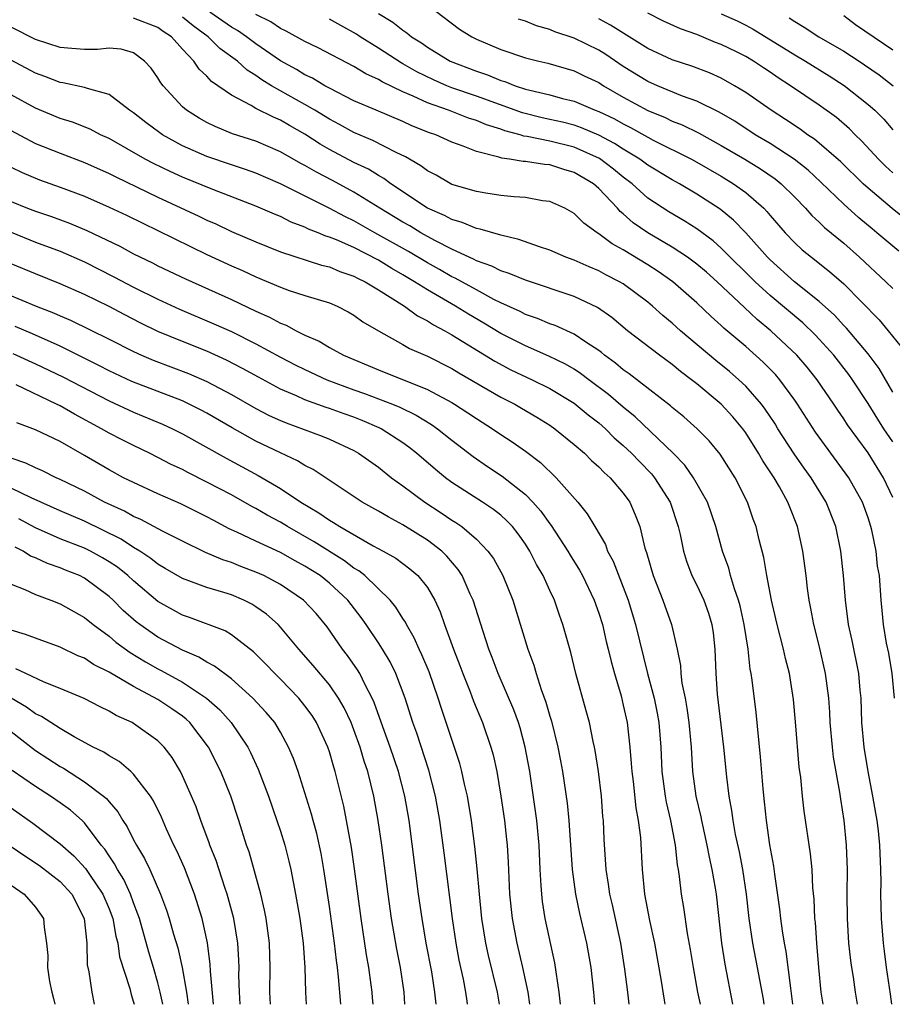
# Model space of a CAD drawing. Units: inches. Extents: x 2571000 to 2574000, y 1554000 to 1557000.
# Drawn here: x 2572222 to 2572293, y 1554000 to 1554080 of the extents above; entities that cross this region are included whole.
import ezdxf

# ---------------------------------------------------------------- set-up
doc = ezdxf.new("R2010")
doc.units = ezdxf.units.IN
doc.header["$MEASUREMENT"] = 0
doc.layers.add('LD25711554_2ft', color=231, linetype='Continuous')

msp = doc.modelspace()

# ---------------------------------------------------------------- linework, layer by layer
at = {"layer": 'LD25711554_2ft'}
for points, elevation in [([(2572255, 1554081.603), (2572257.622, 1554079.622), (2572258.619, 1554079), (2572259, 1554078.802), (2572261, 1554077.964), (2572263, 1554077.282), (2572264.095, 1554077), (2572264.837, 1554076.837), (2572267, 1554076.219), (2572267.813, 1554075.813), (2572269, 1554075.254), (2572269.387, 1554075), (2572271, 1554074.074), (2572273, 1554072.984), (2572274.41, 1554072.41), (2572275, 1554072.121), (2572275.807, 1554071.807), (2572277.152, 1554071.152), (2572279, 1554070.131), (2572280.915, 1554069), (2572282.209, 1554068.209), (2572283.395, 1554067.395), (2572283.882, 1554067), (2572285, 1554065.893), (2572285.877, 1554065), (2572286.403, 1554064.403), (2572287, 1554063.856), (2572287.428, 1554063.428), (2572289, 1554062.134), (2572290.298, 1554061), (2572292.439, 1554059), (2572293, 1554058.439)], 6954), ([(2572292.938, 1554000), (2572292.828, 1554000.828), (2572292.504, 1554003), (2572292.344, 1554004.344), (2572292.25, 1554005), (2572292.098, 1554007), (2572292.044, 1554009), (2572292.049, 1554009.951), (2572292.028, 1554011), (2572291.963, 1554013), (2572291.846, 1554014.154), (2572291.741, 1554015), (2572291.616, 1554015.617), (2572291.379, 1554017), (2572290.987, 1554019), (2572290.659, 1554021), (2572290.482, 1554023), (2572290.425, 1554025), (2572290.357, 1554025.643), (2572290.245, 1554027), (2572289.692, 1554029.692), (2572289.397, 1554031), (2572289.138, 1554033), (2572288.991, 1554035), (2572288.772, 1554037), (2572288.346, 1554039), (2572287.571, 1554041), (2572286.351, 1554043), (2572285.775, 1554043.775), (2572284.946, 1554044.946), (2572283.625, 1554047), (2572283.39, 1554047.39), (2572282.596, 1554048.596), (2572282.292, 1554049), (2572281, 1554050.479), (2572280.447, 1554051), (2572279.672, 1554051.672), (2572278.565, 1554052.565), (2572275.671, 1554055), (2572275, 1554055.605), (2572274.234, 1554056.234), (2572273.389, 1554057), (2572273, 1554057.322), (2572271, 1554058.817), (2572270.697, 1554059), (2572269.571, 1554059.571), (2572269, 1554059.884), (2572268.203, 1554060.203), (2572267, 1554060.748), (2572266.304, 1554061), (2572265, 1554061.571), (2572264.158, 1554061.842), (2572262.456, 1554062.456), (2572261, 1554062.79), (2572259.297, 1554063.297), (2572259, 1554063.341), (2572257.843, 1554063.843), (2572257, 1554064.07), (2572256.404, 1554064.404), (2572255, 1554065.004), (2572252.023, 1554067), (2572251.438, 1554067.438), (2572251, 1554067.669), (2572250.179, 1554068.179), (2572249, 1554068.747), (2572247, 1554069.799), (2572246.236, 1554070.236), (2572245, 1554071.052), (2572243.751, 1554071.751), (2572243, 1554072.201), (2572242.43, 1554072.43), (2572241, 1554073.156), (2572240.599, 1554073.401), (2572239, 1554074.226), (2572237.36, 1554075.36), (2572237, 1554075.775), (2572236.354, 1554076.354), (2572235.932, 1554077), (2572235, 1554077.98), (2572234.093, 1554079), (2572233.434, 1554079.434), (2572233, 1554079.751), (2572231, 1554080.524)], 6966), ([(2572293.146, 1554025), (2572292.967, 1554027), (2572292.672, 1554028.673), (2572292.505, 1554029.494), (2572292.249, 1554031), (2572292.152, 1554032.152), (2572292.059, 1554033), (2572291.914, 1554035), (2572291.772, 1554035.772), (2572291.639, 1554037), (2572291.297, 1554038.703), (2572291.222, 1554039), (2572291, 1554039.715), (2572290.547, 1554041), (2572289.423, 1554043), (2572287.939, 1554045), (2572286.703, 1554046.703), (2572285.229, 1554049), (2572285, 1554049.329), (2572283.781, 1554051), (2572283.42, 1554051.42), (2572282.431, 1554052.431), (2572281, 1554053.702), (2572279.216, 1554055.216), (2572279, 1554055.429), (2572278.165, 1554056.165), (2572277, 1554057.276), (2572275.054, 1554059), (2572273.844, 1554059.844), (2572273, 1554060.387), (2572271, 1554061.602), (2572270.086, 1554062.086), (2572269, 1554062.919), (2572268.863, 1554063), (2572267.786, 1554063.786), (2572267, 1554064.583), (2572266.212, 1554065), (2572265, 1554065.54), (2572264.389, 1554065.611), (2572263, 1554065.876), (2572262.076, 1554065.924), (2572261, 1554066.05), (2572259.775, 1554066.225), (2572259, 1554066.353), (2572257, 1554066.949), (2572255.705, 1554067.705), (2572255, 1554068.06), (2572254.469, 1554068.469), (2572253.201, 1554069.201), (2572252.454, 1554069.546), (2572250.539, 1554070.539), (2572249, 1554071.182), (2572247.832, 1554071.832), (2572247, 1554072.259), (2572245.812, 1554073), (2572245, 1554073.478), (2572242.266, 1554075), (2572241.477, 1554075.477), (2572241, 1554075.827), (2572240.274, 1554076.274), (2572239.491, 1554077), (2572238.051, 1554078.051), (2572237.091, 1554079), (2572235.883, 1554079.883), (2572235, 1554080.609)], 6964), ([(2572293, 1554041.374), (2572292.26, 1554043), (2572291, 1554045.019), (2572289.31, 1554047.31), (2572289, 1554047.81), (2572288.514, 1554048.514), (2572288.203, 1554049), (2572286.837, 1554051), (2572286.01, 1554052.01), (2572285.17, 1554053), (2572283.048, 1554055), (2572281.919, 1554055.919), (2572280.884, 1554056.884), (2572278.659, 1554059), (2572277.781, 1554059.781), (2572277, 1554060.438), (2572276.685, 1554060.685), (2572276.241, 1554061), (2572275, 1554061.816), (2572273, 1554062.988), (2572271.813, 1554063.813), (2572271, 1554064.548), (2572270.745, 1554064.745), (2572270.529, 1554065), (2572269, 1554066.62), (2572268.561, 1554067), (2572267, 1554067.921), (2572266.154, 1554068.154), (2572265, 1554068.537), (2572264.569, 1554068.569), (2572263, 1554068.806), (2572262.813, 1554068.813), (2572261.717, 1554069), (2572261.074, 1554069.074), (2572260.837, 1554069.163), (2572259, 1554069.634), (2572257.928, 1554070.072), (2572257, 1554070.4), (2572255.681, 1554071), (2572255.168, 1554071.168), (2572253.738, 1554071.738), (2572253, 1554072.085), (2572250.812, 1554073), (2572249, 1554073.781), (2572247, 1554074.799), (2572246.634, 1554075), (2572245.614, 1554075.614), (2572245, 1554075.897), (2572244.315, 1554076.315), (2572243, 1554077.041), (2572241, 1554078.426), (2572240.235, 1554079), (2572239.505, 1554079.505), (2572239, 1554079.78), (2572238.286, 1554080.286), (2572237.237, 1554081)], 6962), ([(2572293, 1554045.928), (2572292.272, 1554047), (2572291.776, 1554047.776), (2572291, 1554049.054), (2572289.723, 1554051), (2572289.425, 1554051.425), (2572288.183, 1554053), (2572287, 1554054.312), (2572286.665, 1554054.665), (2572285.649, 1554055.649), (2572283, 1554057.865), (2572281.769, 1554059), (2572279, 1554061.748), (2572278.332, 1554062.332), (2572277, 1554063.307), (2572275.971, 1554063.971), (2572274.713, 1554064.713), (2572273, 1554065.832), (2572271.716, 1554067), (2572271, 1554067.547), (2572270.202, 1554068.202), (2572269.06, 1554069.06), (2572267, 1554069.975), (2572265, 1554070.48), (2572263.142, 1554070.858), (2572262.887, 1554070.887), (2572262.564, 1554071), (2572261.324, 1554071.324), (2572261, 1554071.444), (2572259.817, 1554071.817), (2572259, 1554072.171), (2572258.363, 1554072.362), (2572256.734, 1554073), (2572255, 1554073.605), (2572253.844, 1554074.156), (2572253, 1554074.508), (2572251.311, 1554075.311), (2572251, 1554075.507), (2572249.968, 1554075.967), (2572249, 1554076.569), (2572246.087, 1554078.087), (2572245, 1554078.609), (2572243.465, 1554079.465), (2572243, 1554079.684), (2572242.207, 1554080.207), (2572241, 1554080.811)], 6960), ([(2572293, 1554049.971), (2572291.903, 1554051.903), (2572291, 1554053.105), (2572289.218, 1554055.218), (2572289, 1554055.437), (2572288.257, 1554056.257), (2572287, 1554057.397), (2572284.974, 1554059), (2572283, 1554060.777), (2572282.779, 1554061), (2572281, 1554062.986), (2572280.012, 1554064.012), (2572278.914, 1554064.914), (2572277, 1554066.16), (2572275.576, 1554067), (2572275, 1554067.311), (2572273, 1554068.516), (2572272.361, 1554069), (2572271, 1554069.833), (2572270.294, 1554070.294), (2572269, 1554070.96), (2572267.573, 1554071.573), (2572267, 1554071.77), (2572266.025, 1554072.025), (2572265, 1554072.258), (2572264.38, 1554072.38), (2572262.776, 1554072.776), (2572259, 1554074.16), (2572257, 1554074.841), (2572256.6, 1554075), (2572255.487, 1554075.487), (2572254.144, 1554076.144), (2572253, 1554076.797), (2572252.862, 1554076.862), (2572251, 1554078.067), (2572249.514, 1554079), (2572249.214, 1554079.214), (2572247.929, 1554079.929), (2572247, 1554080.424)], 6958), ([(2572251, 1554080.909), (2572252.188, 1554080.188), (2572253, 1554079.528), (2572253.319, 1554079.318), (2572253.696, 1554079), (2572254.51, 1554078.51), (2572255, 1554078.163), (2572256.874, 1554077), (2572259, 1554076.18), (2572259.898, 1554075.898), (2572261, 1554075.428), (2572261.338, 1554075.338), (2572262.161, 1554075), (2572263, 1554074.728), (2572263.374, 1554074.626), (2572265, 1554074.253), (2572266.036, 1554073.963), (2572267, 1554073.734), (2572268.693, 1554073), (2572269, 1554072.888), (2572270.286, 1554072.286), (2572271, 1554071.881), (2572271.596, 1554071.596), (2572273, 1554070.791), (2572273.439, 1554070.561), (2572276.576, 1554069), (2572277, 1554068.771), (2572279, 1554067.616), (2572280.009, 1554067), (2572281, 1554066.276), (2572282.464, 1554065), (2572282.732, 1554064.732), (2572283, 1554064.401), (2572284.213, 1554063), (2572285, 1554062.175), (2572285.611, 1554061.611), (2572286.356, 1554061), (2572287.844, 1554059.844), (2572289, 1554058.83), (2572291.886, 1554055.886), (2572292.635, 1554055), (2572293.681, 1554053.681)], 6956), ([(2572293.494, 1554061.494), (2572291.714, 1554063), (2572291.312, 1554063.312), (2572290.222, 1554064.222), (2572289, 1554065.335), (2572287.137, 1554067.137), (2572286.096, 1554068.096), (2572284.955, 1554069), (2572283, 1554070.274), (2572281.771, 1554071), (2572280.097, 1554072.097), (2572278.832, 1554072.832), (2572277, 1554073.748), (2572275.84, 1554074.16), (2572273.785, 1554075), (2572273, 1554075.347), (2572271, 1554076.584), (2572269.561, 1554077.561), (2572269, 1554077.9), (2572267, 1554078.875), (2572265.414, 1554079.414), (2572265, 1554079.59), (2572263.901, 1554079.901), (2572263, 1554080.265), (2572262.446, 1554080.446)], 6952), ([(2572294.073, 1554064.073), (2572292.965, 1554064.965), (2572291, 1554066.631), (2572290.598, 1554067), (2572288.776, 1554068.776), (2572286.626, 1554070.626), (2572286.047, 1554071), (2572285.446, 1554071.446), (2572284.251, 1554072.251), (2572283.074, 1554073), (2572281, 1554074.449), (2572280.084, 1554075), (2572279, 1554075.609), (2572278.044, 1554076.044), (2572276.602, 1554076.602), (2572275, 1554077.115), (2572273, 1554078.049), (2572269.951, 1554079.951), (2572269, 1554080.451)], 6950), ([(2572293, 1554067.879), (2572292.422, 1554068.422), (2572291.846, 1554069), (2572290.489, 1554070.489), (2572289.947, 1554071), (2572289.477, 1554071.477), (2572288.398, 1554072.398), (2572287, 1554073.402), (2572284.658, 1554075), (2572283.646, 1554075.646), (2572283, 1554076.1), (2572282.45, 1554076.45), (2572281.642, 1554077), (2572281, 1554077.382), (2572280.235, 1554077.765), (2572279, 1554078.373), (2572278.542, 1554078.542), (2572277, 1554079.189), (2572275.658, 1554079.658), (2572274.28, 1554080.281), (2572273, 1554080.92)], 6948), ([(2572279, 1554080.873), (2572280.29, 1554080.29), (2572281, 1554079.942), (2572281.618, 1554079.618), (2572285, 1554077.521), (2572285.881, 1554077), (2572287.805, 1554075.805), (2572289.026, 1554075.026), (2572291, 1554073.476), (2572291.533, 1554073), (2572292.265, 1554072.265), (2572293, 1554071.405)], 6946), ([(2572284.549, 1554080.549), (2572285, 1554080.239), (2572285.781, 1554079.781), (2572286.979, 1554079), (2572289, 1554077.815), (2572290.259, 1554077), (2572290.706, 1554076.706), (2572291.883, 1554075.883), (2572293.04, 1554075)], 6944), ([(2572293, 1554077.907), (2572289.973, 1554079.973), (2572289, 1554080.704)], 6942), ([(2572290.13, 1554000), (2572289.968, 1554001), (2572289.795, 1554002.205), (2572289.659, 1554003), (2572289.577, 1554003.577), (2572289.426, 1554005), (2572289.306, 1554007), (2572289.293, 1554009), (2572289.304, 1554011), (2572289.235, 1554013), (2572289.039, 1554015), (2572288.755, 1554016.755), (2572288.681, 1554017.319), (2572288.177, 1554020.177), (2572288.082, 1554021), (2572287.899, 1554023), (2572287.86, 1554023.86), (2572287.778, 1554025), (2572287.526, 1554027), (2572287, 1554029.291), (2572286.555, 1554031), (2572286.324, 1554032.324), (2572286.175, 1554033), (2572286.04, 1554033.96), (2572285.925, 1554035), (2572285.664, 1554037), (2572285.233, 1554039), (2572284.591, 1554040.591), (2572284.448, 1554041), (2572283.756, 1554042.244), (2572283.313, 1554043), (2572282.388, 1554044.388), (2572282.047, 1554045), (2572281, 1554046.654), (2572280.748, 1554047), (2572279.956, 1554047.956), (2572279, 1554049.011), (2572277, 1554050.656), (2572276.566, 1554051), (2572275.669, 1554051.669), (2572275, 1554052.23), (2572273.95, 1554053), (2572271.355, 1554055), (2572270.072, 1554056.072), (2572268.902, 1554056.902), (2572267, 1554057.786), (2572263, 1554059.117), (2572261.684, 1554059.684), (2572261, 1554059.887), (2572260.268, 1554060.268), (2572259, 1554060.704), (2572258.812, 1554060.812), (2572257, 1554061.654), (2572255.675, 1554062.326), (2572255, 1554062.693), (2572254.454, 1554063), (2572253.554, 1554063.554), (2572253, 1554063.861), (2572251.124, 1554065), (2572249, 1554066.323), (2572247.258, 1554067.258), (2572245.941, 1554067.941), (2572245, 1554068.489), (2572244.66, 1554068.66), (2572243, 1554069.608), (2572241, 1554070.47), (2572239.087, 1554071.087), (2572237.67, 1554071.67), (2572237, 1554072.009), (2572236.361, 1554072.361), (2572235.331, 1554073), (2572235, 1554073.282), (2572233.413, 1554075), (2572233.234, 1554075.234), (2572233, 1554075.635), (2572232.435, 1554076.436), (2572231.91, 1554077), (2572231, 1554077.681), (2572229.985, 1554077.985), (2572229, 1554078.056), (2572228.052, 1554077.948), (2572227, 1554077.961), (2572225.971, 1554078.029), (2572225, 1554078.121), (2572223, 1554078.786), (2572221, 1554079.788)], 6968), ([(2572287.309, 1554000), (2572287.163, 1554001), (2572286.956, 1554003), (2572286.793, 1554005), (2572286.69, 1554006.69), (2572286.65, 1554007), (2572286.589, 1554008.589), (2572286.485, 1554009.515), (2572286.411, 1554011), (2572286.289, 1554012.289), (2572285.781, 1554015.781), (2572285.636, 1554017), (2572285.485, 1554018.515), (2572285.368, 1554019.368), (2572285.074, 1554023.074), (2572284.899, 1554024.899), (2572284.561, 1554027), (2572284.246, 1554028.246), (2572284.089, 1554029), (2572283.568, 1554031), (2572283.468, 1554031.468), (2572283.096, 1554033), (2572282.713, 1554035), (2572282.471, 1554036.471), (2572282.089, 1554037.911), (2572281.844, 1554039), (2572281.617, 1554039.617), (2572281.148, 1554041), (2572280.143, 1554043), (2572278.923, 1554044.923), (2572278.007, 1554046.008), (2572277.039, 1554047), (2572275.954, 1554047.954), (2572275, 1554048.725), (2572274.86, 1554048.86), (2572271.483, 1554051.483), (2572271, 1554051.811), (2572270.36, 1554052.36), (2572269.458, 1554053), (2572269.213, 1554053.213), (2572269, 1554053.372), (2572267.941, 1554054.059), (2572267, 1554054.712), (2572265.423, 1554055.423), (2572265, 1554055.561), (2572263.995, 1554055.995), (2572263, 1554056.333), (2572262.568, 1554056.568), (2572261, 1554057.287), (2572260.44, 1554057.56), (2572259, 1554058.328), (2572257.281, 1554059.281), (2572257, 1554059.407), (2572255.998, 1554059.998), (2572255, 1554060.549), (2572253.469, 1554061.469), (2572250.716, 1554063), (2572249, 1554063.977), (2572248.304, 1554064.304), (2572246.986, 1554065.014), (2572243, 1554067.005), (2572241, 1554067.86), (2572240.159, 1554068.159), (2572239, 1554068.531), (2572237, 1554069.22), (2572235, 1554070.103), (2572233.355, 1554071), (2572233.143, 1554071.143), (2572231.996, 1554071.996), (2572231, 1554072.787), (2572230.679, 1554073), (2572229, 1554074.278), (2572227.231, 1554074.769), (2572227, 1554074.865), (2572225.242, 1554075.243), (2572225, 1554075.267), (2572223.756, 1554075.756), (2572223, 1554076.023), (2572221, 1554077.095)], 6970), ([(2572284.855, 1554000), (2572284.67, 1554001.33), (2572284.308, 1554004.308), (2572284.168, 1554005), (2572283.993, 1554006.007), (2572283.862, 1554007), (2572283.778, 1554007.778), (2572283.365, 1554010.635), (2572283.287, 1554011.287), (2572282.973, 1554013.027), (2572282.694, 1554015), (2572282.541, 1554016.541), (2572282.42, 1554017.58), (2572282.203, 1554020.203), (2572281.839, 1554023.838), (2572281.522, 1554026.478), (2572281.444, 1554027), (2572281.368, 1554027.368), (2572281.19, 1554029), (2572280.872, 1554031), (2572280.534, 1554032.534), (2572280.407, 1554033), (2572280.07, 1554033.93), (2572279.761, 1554035), (2572279.608, 1554035.608), (2572279.104, 1554037), (2572278.557, 1554039), (2572277.87, 1554041), (2572276.74, 1554043), (2572276.022, 1554044.021), (2572275.061, 1554045), (2572271.971, 1554047.971), (2572271, 1554048.757), (2572269.799, 1554049.799), (2572268.18, 1554051), (2572267.515, 1554051.515), (2572267, 1554051.846), (2572266.274, 1554052.274), (2572264.925, 1554052.925), (2572263, 1554053.753), (2572261, 1554054.774), (2572259.621, 1554055.621), (2572258.347, 1554056.347), (2572257.288, 1554057), (2572255, 1554058.327), (2572253.952, 1554059), (2572253, 1554059.571), (2572252.087, 1554060.087), (2572251, 1554060.76), (2572249, 1554061.78), (2572247.587, 1554062.413), (2572247, 1554062.645), (2572246.72, 1554062.72), (2572246.076, 1554063), (2572245.299, 1554063.299), (2572245, 1554063.455), (2572243.873, 1554063.873), (2572243, 1554064.312), (2572242.509, 1554064.509), (2572241, 1554065.177), (2572237.477, 1554066.523), (2572235, 1554067.535), (2572233.99, 1554067.99), (2572232.639, 1554068.639), (2572231.963, 1554069), (2572229, 1554070.686), (2572228.308, 1554071), (2572227.456, 1554071.456), (2572226.026, 1554072.026), (2572225, 1554072.334), (2572223, 1554073.163), (2572221, 1554074.267)], 6972), ([(2572221, 1554071.343), (2572222.522, 1554070.522), (2572223, 1554070.295), (2572225, 1554069.489), (2572227, 1554068.731), (2572229, 1554067.844), (2572229.554, 1554067.553), (2572233, 1554065.904), (2572236.344, 1554064.343), (2572237, 1554064.017), (2572237.714, 1554063.714), (2572239, 1554063.112), (2572241, 1554062.258), (2572243, 1554061.441), (2572246.358, 1554060.358), (2572247, 1554060.212), (2572247.844, 1554059.844), (2572249, 1554059.463), (2572249.296, 1554059.296), (2572249.915, 1554059), (2572251, 1554058.336), (2572253.122, 1554057), (2572254.203, 1554056.203), (2572255, 1554055.814), (2572255.488, 1554055.488), (2572256.435, 1554055), (2572257, 1554054.676), (2572260.508, 1554052.508), (2572261.818, 1554051.818), (2572263.563, 1554051), (2572265, 1554050.273), (2572267, 1554049.072), (2572268.133, 1554048.133), (2572269, 1554047.472), (2572269.539, 1554047), (2572270.266, 1554046.266), (2572271, 1554045.64), (2572271.673, 1554045), (2572272.312, 1554044.312), (2572273.305, 1554043.305), (2572273.557, 1554043), (2572274.823, 1554041), (2572275.489, 1554039), (2572275.642, 1554038.358), (2572275.919, 1554037), (2572276.169, 1554036.169), (2572276.606, 1554035), (2572277, 1554034.211), (2572277.563, 1554033), (2572277.947, 1554031.947), (2572278.243, 1554031), (2572278.335, 1554030.335), (2572278.486, 1554029), (2572278.546, 1554027), (2572278.67, 1554025.33), (2572279.183, 1554021), (2572279.416, 1554018.584), (2572279.613, 1554017), (2572279.834, 1554015.834), (2572279.934, 1554015), (2572280.138, 1554013.862), (2572280.451, 1554012.45), (2572280.736, 1554011), (2572281.042, 1554009), (2572281.256, 1554007), (2572281.55, 1554005), (2572281.944, 1554003), (2572282.414, 1554000.414), (2572282.478, 1554000)], 6974), ([(2572221, 1554068.36), (2572221.913, 1554067.913), (2572223.315, 1554067.315), (2572225, 1554066.722), (2572227, 1554065.972), (2572229, 1554065.099), (2572230.43, 1554064.43), (2572231.771, 1554063.771), (2572233, 1554063.192), (2572237, 1554061.212), (2572239, 1554060.294), (2572239.905, 1554059.905), (2572241, 1554059.393), (2572243, 1554058.544), (2572243.711, 1554058.289), (2572245, 1554057.875), (2572247, 1554057.263), (2572247.62, 1554057), (2572248.538, 1554056.538), (2572249, 1554056.268), (2572249.73, 1554055.73), (2572251, 1554054.98), (2572253, 1554053.878), (2572253.552, 1554053.552), (2572255, 1554052.923), (2572257, 1554051.91), (2572257.561, 1554051.561), (2572261, 1554049.585), (2572262.146, 1554049), (2572262.688, 1554048.688), (2572263.94, 1554047.94), (2572265, 1554047.278), (2572265.405, 1554047), (2572267, 1554045.719), (2572267.824, 1554045), (2572268.411, 1554044.41), (2572269, 1554043.888), (2572269.428, 1554043.428), (2572269.924, 1554043), (2572271, 1554041.726), (2572271.523, 1554041), (2572271.975, 1554039.975), (2572272.337, 1554039), (2572272.762, 1554037.238), (2572272.885, 1554036.885), (2572273.44, 1554035), (2572274.228, 1554033), (2572274.945, 1554031), (2572275.404, 1554029), (2572275.665, 1554027.665), (2572275.697, 1554027), (2572275.789, 1554026.211), (2572276.039, 1554025), (2572276.187, 1554024.186), (2572276.352, 1554023), (2572276.53, 1554021), (2572276.656, 1554019), (2572276.925, 1554017), (2572277.318, 1554015.318), (2572277.373, 1554015), (2572277.828, 1554013), (2572278.004, 1554012.003), (2572278.243, 1554011), (2572278.514, 1554009.486), (2572278.587, 1554009), (2572279.027, 1554005), (2572279.289, 1554003.289), (2572279.931, 1554000)], 6976), ([(2572221, 1554065.552), (2572222.339, 1554065), (2572223, 1554064.747), (2572224.315, 1554064.315), (2572225.777, 1554063.777), (2572227.182, 1554063.182), (2572229.89, 1554061.891), (2572231, 1554061.282), (2572232.543, 1554060.543), (2572233, 1554060.308), (2572235.245, 1554059.245), (2572239, 1554057.554), (2572241, 1554056.595), (2572242.107, 1554056.107), (2572243, 1554055.615), (2572243.454, 1554055.454), (2572244.287, 1554055), (2572245, 1554054.646), (2572246.153, 1554054.153), (2572247, 1554053.637), (2572248.148, 1554053), (2572251, 1554051.811), (2572255, 1554050.2), (2572257, 1554049.127), (2572257.213, 1554049), (2572258.305, 1554048.305), (2572259, 1554047.828), (2572260.329, 1554047), (2572261, 1554046.535), (2572261.931, 1554045.931), (2572263, 1554045.158), (2572264.235, 1554044.235), (2572265.515, 1554043), (2572267.274, 1554041), (2572268.058, 1554040.058), (2572268.664, 1554039), (2572269.535, 1554037.535), (2572269.716, 1554037), (2572270.175, 1554036.175), (2572271.391, 1554033), (2572272.004, 1554031), (2572272.984, 1554027), (2572273.516, 1554025), (2572273.761, 1554023.761), (2572273.893, 1554023), (2572274.053, 1554021), (2572274.156, 1554019), (2572274.418, 1554017), (2572274.501, 1554016.501), (2572274.845, 1554015), (2572275.233, 1554013), (2572275.394, 1554011.394), (2572275.474, 1554011), (2572275.562, 1554010.438), (2572275.718, 1554009), (2572275.91, 1554007.91), (2572276.219, 1554005.781), (2572276.466, 1554004.466), (2572276.7, 1554003), (2572277.065, 1554001), (2572277.265, 1554000)], 6978), ([(2572221, 1554063.038), (2572223, 1554062.242), (2572225, 1554061.487), (2572227, 1554060.614), (2572229.4, 1554059.4), (2572231, 1554058.547), (2572233, 1554057.562), (2572234.759, 1554056.758), (2572237.569, 1554055.569), (2572239, 1554054.925), (2572241, 1554053.933), (2572243, 1554052.845), (2572244.213, 1554052.213), (2572245, 1554051.822), (2572246.781, 1554051), (2572249, 1554050.175), (2572249.871, 1554049.871), (2572252.141, 1554049), (2572252.747, 1554048.747), (2572254.091, 1554048.091), (2572255.336, 1554047.336), (2572255.822, 1554047), (2572257, 1554046.064), (2572258.741, 1554044.741), (2572259.922, 1554043.922), (2572261.118, 1554043.118), (2572263, 1554041.619), (2572263.608, 1554041), (2572264.267, 1554040.267), (2572265, 1554039.219), (2572265.101, 1554039.101), (2572266.478, 1554037), (2572266.667, 1554036.667), (2572267.436, 1554035.436), (2572267.67, 1554035), (2572268.629, 1554033), (2572269, 1554031.946), (2572269.294, 1554031), (2572269.614, 1554029.614), (2572269.774, 1554029), (2572269.997, 1554027.997), (2572270.275, 1554027), (2572270.812, 1554025.188), (2572271, 1554024.43), (2572271.303, 1554023), (2572271.531, 1554021), (2572271.655, 1554019.655), (2572271.693, 1554019), (2572271.795, 1554018.205), (2572272.028, 1554016.029), (2572272.221, 1554015), (2572272.392, 1554013.608), (2572272.534, 1554011), (2572272.737, 1554009), (2572273.146, 1554006.854), (2572273.544, 1554005), (2572274.102, 1554001.898), (2572274.335, 1554000.335), (2572274.396, 1554000)], 6980), ([(2572271.475, 1554000), (2572271.372, 1554001), (2572271.133, 1554002.867), (2572270.794, 1554005), (2572270.122, 1554008.122), (2572269.91, 1554009), (2572269.803, 1554009.803), (2572269.601, 1554011), (2572269.447, 1554013.447), (2572269.38, 1554015), (2572269.341, 1554015.341), (2572269.21, 1554017), (2572268.973, 1554019), (2572268.714, 1554020.714), (2572268.658, 1554021), (2572268.549, 1554021.451), (2572268.228, 1554023), (2572267.975, 1554023.975), (2572267.136, 1554027), (2572266.714, 1554028.714), (2572266.069, 1554031), (2572265.778, 1554031.778), (2572265.369, 1554033), (2572265, 1554033.783), (2572264.459, 1554035), (2572263.918, 1554035.918), (2572263.38, 1554037), (2572263, 1554037.582), (2572262.408, 1554038.408), (2572261.938, 1554039), (2572261.489, 1554039.489), (2572261, 1554039.926), (2572260.405, 1554040.405), (2572259.512, 1554041), (2572257, 1554042.619), (2572256.476, 1554043), (2572255.66, 1554043.66), (2572254.12, 1554045), (2572253.495, 1554045.495), (2572253, 1554045.85), (2572251.218, 1554047), (2572251.073, 1554047.073), (2572249.666, 1554047.666), (2572249, 1554047.927), (2572248.206, 1554048.206), (2572247, 1554048.658), (2572246.739, 1554048.739), (2572245, 1554049.366), (2572244.322, 1554049.678), (2572243, 1554050.23), (2572241.198, 1554051.198), (2572239.913, 1554051.913), (2572238.597, 1554052.597), (2572237, 1554053.316), (2572235, 1554054.116), (2572233, 1554054.942), (2572231.611, 1554055.611), (2572230.283, 1554056.284), (2572229, 1554056.964), (2572227, 1554057.948), (2572225, 1554058.829), (2572223, 1554059.633), (2572221, 1554060.461)], 6982), ([(2572219.52, 1554058.48), (2572223.043, 1554057), (2572224.456, 1554056.456), (2572225, 1554056.203), (2572225.847, 1554055.847), (2572229, 1554054.301), (2572231, 1554053.293), (2572231.652, 1554053), (2572232.598, 1554052.598), (2572235.498, 1554051.498), (2572237, 1554050.847), (2572239, 1554049.78), (2572241, 1554048.636), (2572242.084, 1554048.084), (2572243, 1554047.655), (2572243.464, 1554047.464), (2572246.397, 1554046.397), (2572247, 1554046.137), (2572249, 1554045.21), (2572249.376, 1554045), (2572251, 1554043.845), (2572252.06, 1554043), (2572253, 1554042.331), (2572254.793, 1554041), (2572256.134, 1554040.134), (2572257, 1554039.538), (2572257.336, 1554039.336), (2572257.802, 1554039), (2572259, 1554037.969), (2572259.945, 1554037), (2572260.388, 1554036.388), (2572261.16, 1554035), (2572261.966, 1554033), (2572262.692, 1554030.692), (2572263.196, 1554029), (2572263.684, 1554027.684), (2572263.877, 1554027), (2572264.291, 1554025.709), (2572264.679, 1554024.678), (2572265, 1554023.525), (2572265.128, 1554023.128), (2572265.664, 1554021), (2572265.882, 1554019.882), (2572266.038, 1554019), (2572266.414, 1554016.414), (2572266.558, 1554015), (2572266.831, 1554011), (2572267.089, 1554009), (2572267.424, 1554007.423), (2572267.995, 1554005), (2572268.339, 1554003), (2572268.567, 1554001), (2572268.646, 1554000)], 6984), ([(2572265.873, 1554000), (2572265.768, 1554001), (2572265.397, 1554003.396), (2572264.627, 1554007), (2572264.406, 1554008.407), (2572264.336, 1554009), (2572264.305, 1554009.695), (2572264.209, 1554011), (2572264.12, 1554013), (2572263.931, 1554015), (2572263.358, 1554019), (2572262.998, 1554021), (2572262.566, 1554022.566), (2572262.43, 1554023), (2572262.049, 1554024.049), (2572260.788, 1554027), (2572260.304, 1554028.304), (2572260.027, 1554029), (2572259.549, 1554030.451), (2572258.741, 1554033), (2572258.504, 1554033.496), (2572257.838, 1554035), (2572257.514, 1554035.514), (2572256.592, 1554036.592), (2572256.168, 1554037), (2572255, 1554037.904), (2572253, 1554039.16), (2572251.794, 1554039.794), (2572251, 1554040.272), (2572249.674, 1554041), (2572245.673, 1554043.673), (2572245, 1554043.995), (2572244.384, 1554044.384), (2572243, 1554045.024), (2572241, 1554045.992), (2572239.068, 1554047.068), (2572237, 1554048.259), (2572236.515, 1554048.515), (2572235.559, 1554049), (2572235, 1554049.261), (2572230.864, 1554050.864), (2572229, 1554051.735), (2572228.169, 1554052.17), (2572225, 1554053.729), (2572222.749, 1554054.749), (2572221.343, 1554055.343)], 6986), ([(2572221.144, 1554053.144), (2572223, 1554052.302), (2572225.226, 1554051.226), (2572229, 1554049.276), (2572231, 1554048.348), (2572233.369, 1554047.369), (2572234.18, 1554047), (2572235, 1554046.589), (2572238.579, 1554044.579), (2572241.179, 1554043.179), (2572243, 1554042.111), (2572244.666, 1554041), (2572246.135, 1554040.134), (2572247, 1554039.521), (2572247.337, 1554039.337), (2572247.839, 1554039), (2572250.565, 1554037.435), (2572251.381, 1554037), (2572252.415, 1554036.415), (2572253.565, 1554035.565), (2572254.224, 1554035), (2572255, 1554034.043), (2572255.618, 1554033), (2572256.049, 1554032.049), (2572256.407, 1554031), (2572257.123, 1554029), (2572257.655, 1554027.655), (2572257.892, 1554027), (2572258.482, 1554025.518), (2572258.762, 1554024.762), (2572259.498, 1554023), (2572260.192, 1554021), (2572260.366, 1554020.366), (2572260.659, 1554019), (2572261, 1554017), (2572261.295, 1554015), (2572261.463, 1554013.463), (2572261.509, 1554013), (2572261.593, 1554011.593), (2572261.718, 1554009), (2572261.934, 1554007), (2572262.303, 1554005), (2572262.773, 1554003), (2572263.207, 1554001), (2572263.337, 1554000)], 6988), ([(2572260.883, 1554000), (2572260.723, 1554001), (2572259.989, 1554003.99), (2572259.777, 1554005), (2572259.455, 1554007), (2572259.243, 1554009), (2572259.062, 1554011.062), (2572258.878, 1554012.878), (2572258.605, 1554015), (2572258.272, 1554017), (2572258.039, 1554017.961), (2572257.824, 1554019), (2572257.656, 1554019.656), (2572256.153, 1554024.153), (2572255.894, 1554025), (2572255.142, 1554027.142), (2572254.548, 1554028.548), (2572254.325, 1554029), (2572253.929, 1554029.929), (2572253.299, 1554031), (2572253.206, 1554031.206), (2572253, 1554031.502), (2572252.429, 1554032.429), (2572251.948, 1554033), (2572249.884, 1554035), (2572249.398, 1554035.398), (2572249, 1554035.623), (2572248.222, 1554036.222), (2572245.765, 1554037.765), (2572243.572, 1554039), (2572243, 1554039.354), (2572241.928, 1554039.928), (2572241, 1554040.474), (2572240.651, 1554040.651), (2572239, 1554041.586), (2572237, 1554042.642), (2572235.424, 1554043.424), (2572235, 1554043.659), (2572234.088, 1554044.088), (2572233, 1554044.659), (2572232.307, 1554045), (2572231, 1554045.614), (2572230.076, 1554046.076), (2572229, 1554046.634), (2572228.381, 1554047), (2572226.173, 1554048.173), (2572225, 1554048.859), (2572224.72, 1554049), (2572221.431, 1554050.569)], 6990), ([(2572258.287, 1554000), (2572258.246, 1554000.246), (2572258.142, 1554001), (2572257.944, 1554002.056), (2572257.608, 1554003.608), (2572257.348, 1554005), (2572257.039, 1554007), (2572256.37, 1554012.37), (2572256.013, 1554015), (2572255.669, 1554017), (2572255.127, 1554019.127), (2572254.134, 1554022.134), (2572253.813, 1554023), (2572253.177, 1554025), (2572252.418, 1554027), (2572251.95, 1554027.95), (2572251.328, 1554029), (2572251, 1554029.516), (2572250.012, 1554031), (2572249.589, 1554031.589), (2572248.505, 1554033), (2572247, 1554034.399), (2572246.239, 1554035), (2572245, 1554035.787), (2572244.208, 1554036.208), (2572243, 1554036.884), (2572241, 1554037.813), (2572239.444, 1554038.556), (2572238.825, 1554038.825), (2572237.517, 1554039.517), (2572237, 1554039.805), (2572234.866, 1554040.866), (2572233, 1554041.679), (2572231, 1554042.592), (2572230.193, 1554043), (2572229, 1554043.637), (2572227, 1554044.811), (2572225, 1554045.947), (2572223, 1554046.896), (2572221.475, 1554047.475)], 6992), ([(2572255.707, 1554000), (2572255.613, 1554001), (2572255.355, 1554002.645), (2572254.909, 1554005), (2572254.562, 1554007), (2572254.284, 1554009), (2572253.499, 1554015), (2572253.158, 1554017), (2572252.646, 1554019), (2572251.961, 1554021), (2572251.357, 1554022.643), (2572250.651, 1554024.651), (2572250.491, 1554025), (2572249.907, 1554026.093), (2572249.478, 1554027), (2572249.303, 1554027.303), (2572248.485, 1554028.485), (2572248.081, 1554029), (2572246.822, 1554030.822), (2572245.91, 1554031.91), (2572244.889, 1554033), (2572243, 1554034.264), (2572241.641, 1554035), (2572241, 1554035.295), (2572239.759, 1554035.759), (2572239, 1554036.069), (2572238.286, 1554036.286), (2572236.884, 1554036.884), (2572235, 1554037.802), (2572233.359, 1554038.641), (2572231.59, 1554039.59), (2572231, 1554039.831), (2572230.255, 1554040.255), (2572228.625, 1554041), (2572227, 1554041.888), (2572225, 1554042.864), (2572224.689, 1554043), (2572223.568, 1554043.568), (2572223, 1554043.804), (2572222.198, 1554044.197), (2572221, 1554044.59)], 6994), ([(2572253.156, 1554000), (2572253.094, 1554001), (2572252.804, 1554003), (2572252.5, 1554004.5), (2572252.062, 1554007), (2572251.787, 1554009), (2572251.275, 1554013), (2572250.987, 1554015), (2572250.624, 1554017), (2572250.133, 1554019), (2572249.843, 1554019.843), (2572249.51, 1554021), (2572249, 1554022.409), (2572248.767, 1554023), (2572248.208, 1554024.208), (2572247.749, 1554025), (2572247, 1554026.093), (2572245.676, 1554027.676), (2572244.51, 1554029), (2572243, 1554030.801), (2572242.81, 1554031), (2572241.85, 1554031.85), (2572241, 1554032.463), (2572240.667, 1554032.667), (2572240.015, 1554033), (2572239, 1554033.43), (2572238.366, 1554033.634), (2572237, 1554034.029), (2572235, 1554034.757), (2572233.595, 1554035.594), (2572233, 1554035.933), (2572232.412, 1554036.412), (2572231.516, 1554037), (2572231, 1554037.31), (2572229.98, 1554037.98), (2572227, 1554039.442), (2572225, 1554040.303), (2572222.642, 1554041.358), (2572221, 1554042.154)], 6996), ([(2572250.559, 1554000), (2572250.528, 1554000.528), (2572250.489, 1554001), (2572250.418, 1554001.582), (2572250.226, 1554003), (2572250.036, 1554004.035), (2572249.584, 1554007), (2572249.05, 1554011.05), (2572248.802, 1554012.802), (2572248.405, 1554015), (2572248.169, 1554016.169), (2572247.471, 1554019), (2572247.355, 1554019.355), (2572247, 1554020.619), (2572246.876, 1554021), (2572245.95, 1554023), (2572245.581, 1554023.581), (2572245, 1554024.379), (2572244.502, 1554025), (2572243, 1554026.551), (2572242.536, 1554027), (2572241.792, 1554027.792), (2572240.79, 1554028.79), (2572239, 1554030.165), (2572238.482, 1554030.482), (2572235.584, 1554031.584), (2572235, 1554031.78), (2572233, 1554032.892), (2572231, 1554034.569), (2572230.536, 1554035), (2572229.685, 1554035.685), (2572229, 1554036.136), (2572228.459, 1554036.459), (2572227.48, 1554037), (2572227, 1554037.238), (2572225, 1554038.018), (2572223, 1554038.895), (2572221.641, 1554039.641)], 6998), ([(2572247.927, 1554000), (2572247.748, 1554002.251), (2572247.659, 1554003), (2572247.573, 1554003.572), (2572247.417, 1554005), (2572247, 1554007.993), (2572246.551, 1554011), (2572246.32, 1554012.32), (2572245.96, 1554013.959), (2572245.667, 1554015), (2572245.534, 1554015.534), (2572245, 1554017.266), (2572244.439, 1554019), (2572244.065, 1554020.065), (2572243.671, 1554021), (2572243, 1554022.213), (2572242.532, 1554023), (2572241.836, 1554023.836), (2572240.757, 1554025), (2572239, 1554026.567), (2572237.621, 1554027.621), (2572237, 1554027.927), (2572236.339, 1554028.339), (2572235, 1554028.911), (2572233, 1554029.987), (2572231.523, 1554031), (2572231.224, 1554031.224), (2572230.16, 1554032.16), (2572229.333, 1554033), (2572229, 1554033.31), (2572227, 1554034.802), (2572226.595, 1554035), (2572225.447, 1554035.447), (2572225, 1554035.639), (2572223.983, 1554035.983), (2572223, 1554036.443), (2572222.601, 1554036.601), (2572222, 1554037), (2572221.327, 1554037.327)], 7000), ([(2572221, 1554034.306), (2572222.128, 1554033.872), (2572223, 1554033.458), (2572224.253, 1554033), (2572225, 1554032.707), (2572227, 1554031.592), (2572227.709, 1554031), (2572229, 1554030.054), (2572229.569, 1554029.569), (2572230.73, 1554028.731), (2572231.972, 1554027.972), (2572233, 1554027.385), (2572233.258, 1554027.258), (2572235, 1554026.296), (2572236.964, 1554025), (2572238.044, 1554024.044), (2572238.969, 1554023), (2572240.33, 1554021), (2572240.56, 1554020.56), (2572241.193, 1554019.193), (2572242.023, 1554017), (2572242.714, 1554015), (2572243, 1554014.126), (2572243.349, 1554013), (2572243.69, 1554011.69), (2572243.85, 1554011), (2572244.24, 1554009), (2572244.575, 1554007), (2572244.843, 1554005), (2572244.99, 1554003), (2572245.046, 1554001), (2572245.103, 1554000)], 7002), ([(2572242.175, 1554000), (2572242.141, 1554001), (2572242.168, 1554003), (2572242.094, 1554005), (2572241.823, 1554007), (2572241.699, 1554007.699), (2572241.386, 1554009), (2572240.437, 1554012.437), (2572240.232, 1554013), (2572239.604, 1554015), (2572238.947, 1554017), (2572238.135, 1554019), (2572237.114, 1554021), (2572235.592, 1554023), (2572235.292, 1554023.292), (2572235, 1554023.516), (2572234.128, 1554024.128), (2572233, 1554024.878), (2572231, 1554025.94), (2572229, 1554027.127), (2572227.746, 1554027.746), (2572227, 1554028.253), (2572226.463, 1554028.463), (2572225, 1554029.167), (2572223, 1554029.882), (2572222.192, 1554030.192), (2572221, 1554030.538)], 7004), ([(2572239.704, 1554000), (2572239.649, 1554001), (2572239.612, 1554002.389), (2572239.618, 1554003), (2572239.598, 1554003.598), (2572239.507, 1554005), (2572239.193, 1554007), (2572238.661, 1554009), (2572238.467, 1554009.534), (2572237.74, 1554011.74), (2572237.221, 1554013), (2572237.171, 1554013.171), (2572236.497, 1554015), (2572236.113, 1554016.113), (2572235.74, 1554017), (2572235, 1554018.664), (2572234.83, 1554019), (2572234.153, 1554020.153), (2572233.516, 1554021), (2572233, 1554021.524), (2572231, 1554022.937), (2572230.887, 1554023), (2572229.587, 1554023.587), (2572229, 1554023.944), (2572228.287, 1554024.287), (2572226.967, 1554024.967), (2572225, 1554025.791), (2572223.697, 1554026.303), (2572222.194, 1554027), (2572221.402, 1554027.402)], 7006), ([(2572237.533, 1554000), (2572237.286, 1554002.713), (2572237.263, 1554003.263), (2572237.032, 1554005.032), (2572236.609, 1554007), (2572235.99, 1554009), (2572235.155, 1554011.155), (2572234.537, 1554012.537), (2572234.302, 1554013), (2572233.696, 1554014.304), (2572233.274, 1554015.274), (2572232.62, 1554016.62), (2572232.376, 1554017), (2572231, 1554018.793), (2572230.778, 1554019), (2572229.819, 1554019.819), (2572229, 1554020.277), (2572228.575, 1554020.575), (2572227.718, 1554021), (2572226.162, 1554021.838), (2572225, 1554022.507), (2572223.495, 1554023.495), (2572223, 1554023.729), (2572222.27, 1554024.27), (2572221.013, 1554025)], 7008), ([(2572221, 1554022.265), (2572223, 1554020.735), (2572225, 1554019.423), (2572225.276, 1554019.276), (2572227, 1554018.177), (2572228.554, 1554017), (2572228.795, 1554016.795), (2572229, 1554016.531), (2572229.729, 1554015.729), (2572230.141, 1554015), (2572230.489, 1554014.489), (2572231, 1554013.441), (2572231.234, 1554013), (2572231.908, 1554011.908), (2572232.333, 1554011), (2572233.208, 1554009), (2572233.699, 1554007.699), (2572233.915, 1554007), (2572234.269, 1554005.731), (2572234.622, 1554004.622), (2572234.974, 1554003), (2572235.317, 1554001), (2572235.465, 1554000)], 7010), ([(2572233.386, 1554000), (2572233.189, 1554001), (2572233, 1554001.748), (2572232.641, 1554003), (2572232.256, 1554004.256), (2572231.481, 1554007), (2572231.366, 1554007.366), (2572231, 1554008.282), (2572230.743, 1554009), (2572230.201, 1554010.201), (2572229.688, 1554011), (2572229.458, 1554011.458), (2572229, 1554012.114), (2572228.657, 1554012.657), (2572228.366, 1554013), (2572227, 1554014.821), (2572226.814, 1554015), (2572225.843, 1554015.843), (2572225, 1554016.457), (2572224.214, 1554017), (2572223, 1554017.771), (2572221.098, 1554019.098)], 7012), ([(2572221, 1554016.03), (2572222.78, 1554014.78), (2572225, 1554013.098), (2572226.13, 1554012.13), (2572227.086, 1554011.086), (2572227.409, 1554010.591), (2572228.504, 1554009), (2572229, 1554007.792), (2572229.3, 1554007), (2572229.552, 1554005.552), (2572229.707, 1554005), (2572229.868, 1554003.868), (2572230.697, 1554001.303), (2572230.814, 1554000.814), (2572231, 1554000.187), (2572231.041, 1554000)], 7014), ([(2572220.93, 1554012.93), (2572222.116, 1554012.116), (2572223.326, 1554011.326), (2572225, 1554010.02), (2572225.958, 1554009), (2572226.982, 1554007), (2572227.177, 1554005), (2572227.217, 1554003.217), (2572227.343, 1554002.657), (2572227.591, 1554001), (2572227.781, 1554000)], 7016), ([(2572221, 1554009.728), (2572222.076, 1554009), (2572223, 1554007.94), (2572223.642, 1554007), (2572223.703, 1554006.297), (2572223.897, 1554005), (2572223.993, 1554003.993), (2572223.982, 1554003), (2572224.136, 1554001.864), (2572224.327, 1554001), (2572224.477, 1554000.477), (2572224.562, 1554000)], 7018)]:
    msp.add_lwpolyline(points, dxfattribs=dict(at, elevation=elevation))

doc.saveas('drawing.dxf')
